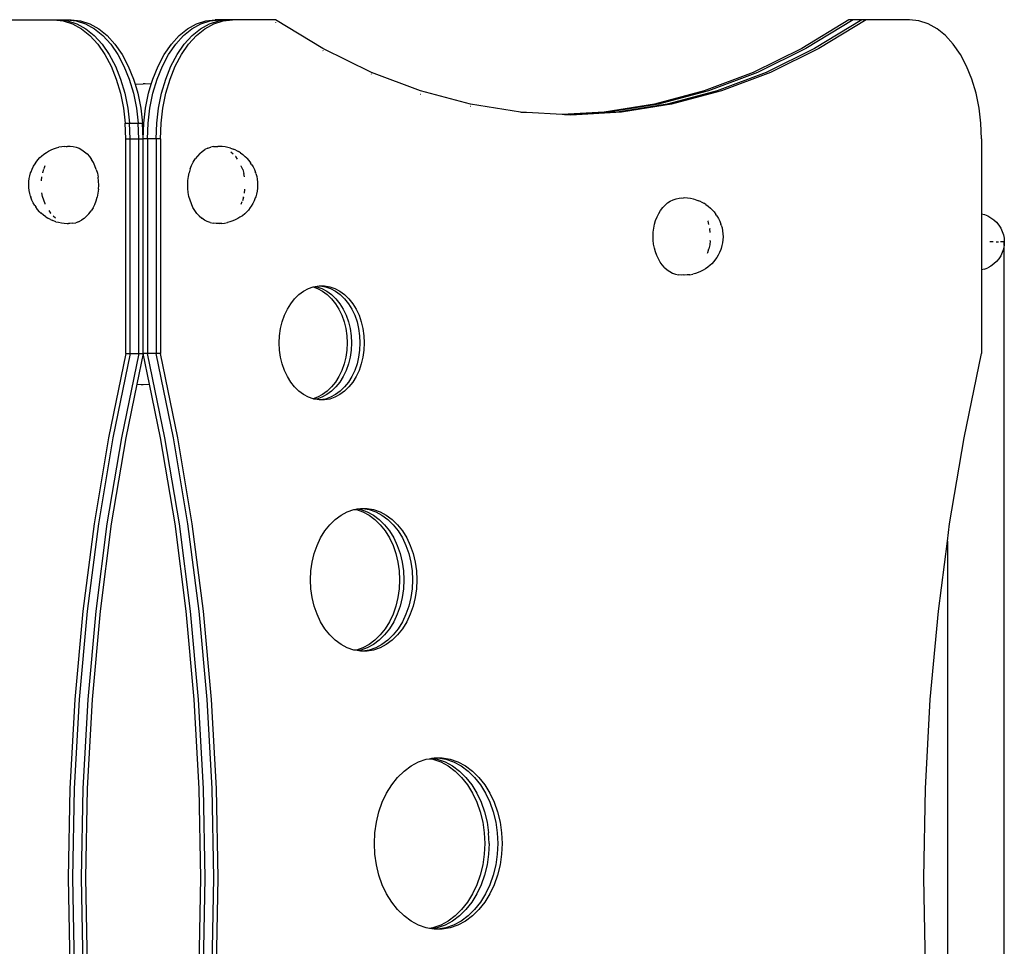
# Model space of a CAD drawing. Units: millimetres. Extents: x -5312 to 2774, y -448 to 4847.
# Drawn here: x 839 to 1297, y 2082 to 2513 of the extents above; entities that cross this region are included whole.
import ezdxf

# ---------------------------------------------------------------- set-up
doc = ezdxf.new("R2010")
doc.units = ezdxf.units.MM

msp = doc.modelspace()

# ---------------------------------------------------------------- linework, layer by layer
for p, q in [((834.91, 2513.49), (855.02, 2513.49)), ((855.02, 2513.49), (857.03, 2513.49)), ((855.02, 2513.49), (859.39, 2513.02)), ((857.03, 2513.49), (861.4, 2513.02)), ((857.03, 2513.49), (861.04, 2513.49)), ((859.39, 2513.02), (863.69, 2511.6)), ((861.04, 2513.49), (865.42, 2513.02)), ((861.04, 2513.49), (863.05, 2513.49)), ((861.4, 2513.02), (865.7, 2511.6)), ((863.05, 2513.49), (867.42, 2513.02)), ((863.69, 2511.6), (867.84, 2509.27)), ((865.42, 2513.02), (869.72, 2511.6)), ((865.7, 2511.6), (869.85, 2509.27)), ((867.42, 2513.02), (871.72, 2511.6)), ((869.72, 2511.6), (873.87, 2509.27)), ((871.72, 2511.6), (875.87, 2509.27)), ((917.26, 2509.27), (921.41, 2511.6)), ((919.26, 2509.27), (923.42, 2511.6)), ((921.41, 2511.6), (925.71, 2513.02)), ((923.28, 2509.27), (927.43, 2511.6)), ((923.42, 2511.6), (927.72, 2513.02)), ((925.29, 2509.27), (929.44, 2511.6)), ((925.71, 2513.02), (930.08, 2513.49)), ((927.43, 2511.6), (931.73, 2513.02)), ((927.72, 2513.02), (932.09, 2513.49)), ((929.44, 2511.6), (933.74, 2513.02)), ((932.09, 2513.49), (930.08, 2513.49)), ((931.73, 2513.02), (936.11, 2513.49)), ((936.11, 2513.49), (932.09, 2513.49)), ((933.74, 2513.02), (938.11, 2513.49)), ((938.11, 2513.49), (936.11, 2513.49)), ((958.22, 2513.49), (938.11, 2513.49)), ((980.25, 2500.04), (958.22, 2513.49)), ((958.27, 2512.23), (958.24, 2512.26)), ((1225.04, 2513.49), (1203.02, 2500.04)), ((1227.05, 2513.49), (1205.02, 2500.04)), ((1231.06, 2513.49), (1209.04, 2500.04)), ((1233.07, 2513.49), (1211.04, 2500.04)), ((1227.05, 2513.49), (1225.04, 2513.49)), ((1231.06, 2513.49), (1227.05, 2513.49)), ((1233.07, 2513.49), (1231.06, 2513.49)), ((1253.18, 2513.49), (1233.07, 2513.49)), ((1257.56, 2513.02), (1253.18, 2513.49)), ((1261.86, 2511.6), (1257.56, 2513.02)), ((1266.01, 2509.27), (1261.86, 2511.6)), ((867.84, 2509.27), (871.78, 2506.05)), ((869.85, 2509.27), (873.78, 2506.05)), ((873.87, 2509.27), (877.8, 2506.05)), ((875.87, 2509.27), (879.81, 2506.05)), ((913.32, 2506.05), (917.26, 2509.27)), ((915.33, 2506.05), (919.26, 2509.27)), ((919.35, 2506.05), (923.28, 2509.27)), ((921.35, 2506.05), (925.29, 2509.27)), ((1269.94, 2506.05), (1266.01, 2509.27)), ((871.78, 2506.05), (875.42, 2502.02)), ((873.78, 2506.05), (877.43, 2502.02)), ((875.42, 2502.02), (878.72, 2497.23)), ((877.43, 2502.02), (880.73, 2497.23)), ((877.8, 2506.05), (881.44, 2502.02)), ((879.81, 2506.05), (883.45, 2502.02)), ((881.44, 2502.02), (884.74, 2497.23)), ((883.45, 2502.02), (886.75, 2497.23)), ((906.38, 2497.23), (909.68, 2502.02)), ((908.39, 2497.23), (911.69, 2502.02)), ((909.68, 2502.02), (913.32, 2506.05)), ((911.69, 2502.02), (915.33, 2506.05)), ((912.41, 2497.23), (915.7, 2502.02)), ((914.41, 2497.23), (917.71, 2502.02)), ((915.7, 2502.02), (919.35, 2506.05)), ((917.71, 2502.02), (921.35, 2506.05)), ((1273.59, 2502.02), (1269.94, 2506.05)), ((1276.88, 2497.23), (1273.59, 2502.02)), ((980.28, 2499.04), (980.23, 2499.06)), ((1002.75, 2488.96), (980.25, 2500.04)), ((980.32, 2499.02), (980.28, 2499.04)), ((1203.02, 2500.04), (1180.51, 2488.96)), ((1205.02, 2500.04), (1182.52, 2488.96)), ((1209.04, 2500.04), (1186.53, 2488.96)), ((1211.04, 2500.04), (1188.54, 2488.96)), ((878.72, 2497.23), (881.61, 2491.78)), ((880.73, 2497.23), (883.62, 2491.78)), ((884.74, 2497.23), (887.63, 2491.78)), ((886.75, 2497.23), (889.64, 2491.78)), ((903.49, 2491.78), (906.38, 2497.23)), ((905.5, 2491.78), (908.39, 2497.23)), ((909.51, 2491.78), (912.41, 2497.23)), ((911.52, 2491.78), (914.41, 2497.23)), ((1279.77, 2491.78), (1276.88, 2497.23)), ((881.61, 2491.78), (884.05, 2485.74)), ((883.62, 2491.78), (886.05, 2485.74)), ((887.63, 2491.78), (890.07, 2485.74)), ((889.64, 2491.78), (892.08, 2485.74)), ((901.06, 2485.74), (903.49, 2491.78)), ((903.06, 2485.74), (905.5, 2491.78)), ((907.08, 2485.74), (909.51, 2491.78)), ((909.09, 2485.74), (911.52, 2491.78)), ((1002.77, 2488.19), (1002.73, 2488.21)), ((1025.64, 2480.29), (1002.75, 2488.96)), ((1180.51, 2488.96), (1157.63, 2480.29)), ((1182.52, 2488.96), (1159.63, 2480.29)), ((1186.53, 2488.96), (1163.65, 2480.29)), ((1188.54, 2488.96), (1165.66, 2480.29)), ((1282.21, 2485.74), (1279.77, 2491.78)), ((884.05, 2485.74), (885.98, 2479.23)), ((886.05, 2485.74), (887.99, 2479.23)), ((890.07, 2485.74), (892.01, 2479.23)), ((892.08, 2485.74), (892.78, 2483.39)), ((892.78, 2483.39), (896.55, 2483.58)), ((897.03, 2483.56), (896.55, 2483.58)), ((897.5, 2483.58), (897.03, 2483.56)), ((900.35, 2483.39), (897.5, 2483.58)), ((900.35, 2483.39), (901.06, 2485.74)), ((901.12, 2479.23), (903.06, 2485.74)), ((905.14, 2479.23), (907.08, 2485.74)), ((907.15, 2479.23), (909.09, 2485.74)), ((1284.15, 2479.23), (1282.21, 2485.74)), ((885.98, 2479.23), (887.39, 2472.35)), ((887.99, 2479.23), (889.4, 2472.35)), ((892.01, 2479.23), (893.42, 2472.35)), ((892.78, 2483.39), (894.01, 2479.23)), ((894.01, 2479.23), (895.42, 2472.35)), ((897.71, 2472.35), (899.12, 2479.23)), ((899.12, 2479.23), (900.35, 2483.39)), ((899.72, 2472.35), (901.12, 2479.23)), ((903.73, 2472.35), (905.14, 2479.23)), ((905.74, 2472.35), (907.15, 2479.23)), ((1048.82, 2474.08), (1025.64, 2480.29)), ((1157.63, 2480.29), (1134.45, 2474.08)), ((1159.63, 2480.29), (1136.46, 2474.08)), ((1163.65, 2480.29), (1140.47, 2474.08)), ((1165.66, 2480.29), (1142.48, 2474.08)), ((1285.56, 2472.35), (1284.15, 2479.23)), ((1025.73, 2478.65), (1025.63, 2478.68)), ((887.39, 2472.35), (888.25, 2465.23)), ((889.4, 2472.35), (890.26, 2465.23)), ((893.42, 2472.35), (894.27, 2465.23)), ((895.42, 2472.35), (896.28, 2465.23)), ((896.85, 2465.23), (897.71, 2472.35)), ((898.86, 2465.23), (899.72, 2472.35)), ((902.87, 2465.23), (903.73, 2472.35)), ((904.88, 2465.23), (905.74, 2472.35)), ((1048.86, 2473.11), (1048.81, 2473.12)), ((1072.18, 2470.34), (1048.82, 2474.08)), ((1072.58, 2470.32), (1072.18, 2470.34)), ((1074.92, 2470.19), (1072.58, 2470.32)), ((1091.63, 2469.3), (1074.92, 2470.19)), ((1111.08, 2470.34), (1091.63, 2469.3)), ((1113.09, 2470.34), (1092.64, 2469.25)), ((1117.11, 2470.34), (1094.64, 2469.14)), ((1119.11, 2470.34), (1095.65, 2469.09)), ((1134.45, 2474.08), (1111.08, 2470.34)), ((1136.46, 2474.08), (1113.09, 2470.34)), ((1140.47, 2474.08), (1117.11, 2470.34)), ((1142.48, 2474.08), (1119.11, 2470.34)), ((1286.41, 2465.23), (1285.56, 2472.35)), ((888.54, 2457.99), (888.25, 2465.23)), ((888.25, 2465.23), (890.26, 2465.23)), ((890.54, 2457.99), (890.26, 2465.23)), ((890.26, 2465.23), (894.27, 2465.23)), ((894.56, 2457.99), (894.27, 2465.23)), ((894.27, 2465.23), (896.28, 2465.23)), ((896.57, 2457.99), (896.28, 2465.23)), ((896.57, 2457.99), (896.85, 2465.23)), ((898.57, 2457.99), (898.86, 2465.23)), ((902.59, 2457.99), (902.87, 2465.23)), ((904.6, 2457.99), (904.88, 2465.23)), ((1092.64, 2469.25), (1091.63, 2469.3)), ((1094.64, 2469.14), (1092.64, 2469.25)), ((1095.65, 2469.09), (1094.64, 2469.14)), ((1286.7, 2457.99), (1286.41, 2465.23)), ((888.54, 2358.09), (888.54, 2457.99)), ((888.54, 2457.99), (890.54, 2457.99)), ((890.54, 2358.09), (890.54, 2457.99)), ((890.54, 2457.99), (894.56, 2457.99)), ((894.56, 2358.09), (894.56, 2457.99)), ((894.56, 2457.99), (896.57, 2457.99)), ((898.57, 2457.99), (896.57, 2457.99)), ((896.57, 2358.09), (896.57, 2457.99)), ((898.57, 2457.99), (898.57, 2358.09)), ((902.59, 2457.99), (898.57, 2457.99)), ((902.59, 2457.99), (902.59, 2358.09)), ((904.6, 2457.99), (902.59, 2457.99)), ((904.6, 2457.99), (904.6, 2358.09)), ((1286.7, 2457.99), (1286.7, 2423.06)), ((850.37, 2450.84), (851.51, 2451.61)), ((851.51, 2451.61), (852.49, 2452.23)), ((852.49, 2452.23), (853.73, 2452.85)), ((853.73, 2452.85), (854.84, 2453.32)), ((854.84, 2453.32), (856.16, 2453.77)), ((856.16, 2453.77), (857.36, 2454.06)), ((858.74, 2454.34), (857.36, 2454.06)), ((859.99, 2454.43), (858.74, 2454.34)), ((859.99, 2454.43), (861.38, 2454.51)), ((860.85, 2454.35), (861.25, 2454.43)), ((861.25, 2454.43), (862.64, 2454.51)), ((861.38, 2454.51), (862.64, 2454.51)), ((862.64, 2454.51), (864.04, 2454.4)), ((864.04, 2454.4), (865.42, 2454.08)), ((865.42, 2454.08), (866.76, 2453.58)), ((866.76, 2453.58), (868.06, 2452.89)), ((868.06, 2452.89), (869.3, 2452.02)), ((869.3, 2452.02), (870.46, 2450.98)), ((922.88, 2451.14), (924.06, 2452.14)), ((924.06, 2452.14), (925.31, 2452.98)), ((926.62, 2453.64), (925.31, 2452.98)), ((926.62, 2453.64), (927.98, 2454.1)), ((929.36, 2454.38), (927.98, 2454.1)), ((929.36, 2454.38), (930.75, 2454.46)), ((930.75, 2454.46), (931.26, 2454.42)), ((932.01, 2454.46), (931.26, 2454.42)), ((933.27, 2454.36), (932.01, 2454.46)), ((934.66, 2454.25), (933.27, 2454.36)), ((936.03, 2453.93), (934.66, 2454.25)), ((937.22, 2453.65), (936.03, 2453.93)), ((937.22, 2453.65), (938.54, 2453.15)), ((937.34, 2452.02), (937.41, 2451.97)), ((937.41, 2451.97), (938.49, 2451)), ((939.64, 2452.69), (938.54, 2453.15)), ((939.64, 2452.69), (940.87, 2452.04)), ((941.84, 2451.42), (940.87, 2452.04)), ((846.23, 2446.38), (846.73, 2447.08)), ((846.73, 2447.08), (847.59, 2448.22)), ((847.59, 2448.22), (848.54, 2449.23)), ((848.54, 2449.23), (849.29, 2449.92)), ((849.29, 2449.92), (850.37, 2450.84)), ((870.46, 2450.98), (871.54, 2449.78)), ((871.54, 2449.78), (872.52, 2448.44)), ((873.39, 2446.97), (872.52, 2448.44)), ((874.13, 2445.38), (873.39, 2446.97)), ((919.13, 2445.64), (919.9, 2447.2)), ((919.9, 2447.2), (920.79, 2448.65)), ((921.79, 2449.97), (920.79, 2448.65)), ((922.88, 2451.14), (921.79, 2449.97)), ((939.65, 2449.73), (939.56, 2449.82)), ((940.54, 2448.5), (939.65, 2449.73)), ((941.84, 2451.42), (942.97, 2450.63)), ((942.97, 2450.63), (944.03, 2449.68)), ((944.78, 2448.99), (944.03, 2449.68)), ((944.78, 2448.99), (945.71, 2447.96)), ((945.71, 2447.96), (946.56, 2446.79)), ((844.19, 2442.1), (844.37, 2442.6)), ((844.37, 2442.6), (844.89, 2443.94)), ((844.89, 2443.94), (845.51, 2445.21)), ((845.51, 2445.21), (846.23, 2446.38)), ((849.86, 2442.27), (850.33, 2443.87)), ((850.46, 2444.24), (850.96, 2445.53)), ((874.76, 2443.7), (874.13, 2445.38)), ((874.76, 2443.7), (875.24, 2441.94)), ((918.48, 2443.97), (917.97, 2442.22)), ((918.48, 2443.97), (919.13, 2445.64)), ((942.24, 2445.33), (942.18, 2445.47)), ((942.87, 2443.64), (942.24, 2445.33)), ((942.87, 2443.64), (943.35, 2441.88)), ((947.04, 2446.12), (946.56, 2446.79)), ((947.04, 2446.12), (947.74, 2444.93)), ((947.74, 2444.93), (948.35, 2443.64)), ((948.35, 2443.64), (948.85, 2442.28)), ((843.29, 2436.69), (843.36, 2438.08)), ((843.36, 2438.08), (843.53, 2439.46)), ((843.53, 2439.46), (843.81, 2440.81)), ((843.81, 2440.81), (844.19, 2442.1)), ((849.24, 2438.43), (849.25, 2438.61)), ((849.25, 2438.61), (849.46, 2440.29)), ((849.82, 2442.1), (849.86, 2442.27)), ((875.24, 2441.94), (875.59, 2440.12)), ((875.8, 2438.26), (875.59, 2440.12)), ((875.86, 2436.38), (875.8, 2438.26)), ((917.28, 2436.68), (917.36, 2438.56)), ((917.36, 2438.56), (917.59, 2440.41)), ((917.59, 2440.41), (917.97, 2442.22)), ((943.67, 2440.24), (943.35, 2441.88)), ((949.02, 2441.81), (948.85, 2442.28)), ((949.02, 2441.81), (949.39, 2440.5)), ((949.39, 2440.5), (949.64, 2439.15)), ((949.64, 2439.15), (949.8, 2437.77)), ((949.8, 2437.77), (949.84, 2436.37)), ((843.34, 2435.29), (843.29, 2436.69)), ((843.49, 2433.91), (843.34, 2435.29)), ((843.75, 2432.56), (843.49, 2433.91)), ((875.77, 2434.5), (875.54, 2432.65)), ((875.77, 2434.5), (875.86, 2436.38)), ((917.33, 2434.8), (917.28, 2436.68)), ((917.54, 2432.94), (917.33, 2434.8)), ((943.67, 2432.77), (943.88, 2434.45)), ((943.88, 2434.45), (943.89, 2434.63)), ((949.6, 2433.6), (949.32, 2432.25)), ((949.78, 2434.98), (949.6, 2433.6)), ((949.84, 2436.37), (949.78, 2434.98)), ((844.11, 2431.25), (843.75, 2432.56)), ((844.11, 2431.25), (844.28, 2430.78)), ((844.78, 2429.42), (844.28, 2430.78)), ((845.39, 2428.13), (844.78, 2429.42)), ((849.78, 2431.18), (849.46, 2432.82)), ((850.27, 2429.41), (849.78, 2431.18)), ((850.89, 2427.73), (850.27, 2429.41)), ((874, 2427.42), (874.65, 2429.09)), ((874.65, 2429.09), (875.16, 2430.84)), ((875.54, 2432.65), (875.16, 2430.84)), ((917.89, 2431.12), (917.54, 2432.94)), ((918.38, 2429.36), (917.89, 2431.12)), ((919, 2427.68), (918.38, 2429.36)), ((942.17, 2427.53), (942.67, 2428.82)), ((943.27, 2430.78), (942.8, 2429.19)), ((943.27, 2430.78), (943.31, 2430.96)), ((948.24, 2429.11), (947.62, 2427.85)), ((948.76, 2430.46), (948.24, 2429.11)), ((948.94, 2430.95), (948.76, 2430.46)), ((949.32, 2432.25), (948.94, 2430.95)), ((1140.63, 2428.14), (1141.88, 2428.98)), ((1141.88, 2428.98), (1143.19, 2429.64)), ((1143.19, 2429.64), (1144.54, 2430.1)), ((1144.54, 2430.1), (1145.93, 2430.38)), ((1145.93, 2430.38), (1147.32, 2430.46)), ((1147.32, 2430.46), (1147.83, 2430.42)), ((1148.58, 2430.46), (1147.83, 2430.42)), ((1149.84, 2430.36), (1148.58, 2430.46)), ((1151.23, 2430.25), (1149.84, 2430.36)), ((1152.6, 2429.93), (1151.23, 2430.25)), ((1153.79, 2429.65), (1152.6, 2429.93)), ((1153.79, 2429.65), (1155.11, 2429.15)), ((1156.21, 2428.69), (1155.11, 2429.15)), ((1156.21, 2428.69), (1157.44, 2428.04)), ((846.09, 2426.94), (845.39, 2428.13)), ((846.09, 2426.94), (846.58, 2426.26)), ((847.42, 2425.1), (846.58, 2426.26)), ((848.36, 2424.07), (847.42, 2425.1)), ((848.36, 2424.07), (849.1, 2423.38)), ((850.96, 2427.59), (850.89, 2427.73)), ((852.59, 2424.56), (853.48, 2423.33)), ((871.34, 2423.09), (872.34, 2424.41)), ((873.23, 2425.86), (872.34, 2424.41)), ((873.23, 2425.86), (874, 2427.42)), ((919.75, 2426.09), (919, 2427.68)), ((920.61, 2424.62), (919.75, 2426.09)), ((921.59, 2423.28), (920.61, 2424.62)), ((945.54, 2424.84), (944.59, 2423.83)), ((946.4, 2425.98), (945.54, 2424.84)), ((946.9, 2426.67), (946.4, 2425.98)), ((947.62, 2427.85), (946.9, 2426.67)), ((1136.47, 2423.2), (1137.36, 2424.65)), ((1137.36, 2424.65), (1138.36, 2425.97)), ((1138.36, 2425.97), (1139.45, 2427.14)), ((1139.45, 2427.14), (1140.63, 2428.14)), ((1158.41, 2427.42), (1157.44, 2428.04)), ((1158.41, 2427.42), (1159.54, 2426.63)), ((1159.54, 2426.63), (1160.6, 2425.68)), ((1161.35, 2424.99), (1160.6, 2425.68)), ((1161.35, 2424.99), (1162.28, 2423.96)), ((850.16, 2422.43), (849.1, 2423.38)), ((851.29, 2421.64), (850.16, 2422.43)), ((851.29, 2421.64), (852.26, 2421.02)), ((853.49, 2420.37), (852.26, 2421.02)), ((853.57, 2423.24), (853.48, 2423.33)), ((853.49, 2420.37), (854.59, 2419.9)), ((855.91, 2419.41), (854.59, 2419.9)), ((855.72, 2421.09), (854.64, 2422.06)), ((855.72, 2421.09), (855.8, 2421.04)), ((855.91, 2419.41), (857.11, 2419.12)), ((866.51, 2419.42), (865.16, 2418.95)), ((866.51, 2419.42), (867.82, 2420.08)), ((869.07, 2420.92), (867.82, 2420.08)), ((869.07, 2420.92), (870.25, 2421.92)), ((870.25, 2421.92), (871.34, 2423.09)), ((922.67, 2422.08), (921.59, 2423.28)), ((922.67, 2422.08), (923.83, 2421.04)), ((925.07, 2420.17), (923.83, 2421.04)), ((926.37, 2419.48), (925.07, 2420.17)), ((927.72, 2418.97), (926.37, 2419.48)), ((938.29, 2419.74), (936.97, 2419.29)), ((939.4, 2420.21), (938.29, 2419.74)), ((940.64, 2420.83), (939.4, 2420.21)), ((941.62, 2421.45), (940.64, 2420.83)), ((942.76, 2422.21), (941.62, 2421.45)), ((943.84, 2423.14), (942.76, 2422.21)), ((944.59, 2423.83), (943.84, 2423.14)), ((1134.54, 2418.22), (1135.05, 2419.97)), ((1135.05, 2419.97), (1135.7, 2421.64)), ((1135.7, 2421.64), (1136.47, 2423.2)), ((1159.43, 2419.64), (1159.38, 2419.8)), ((1159.88, 2418.05), (1159.43, 2419.64)), ((1162.28, 2423.96), (1163.12, 2422.79)), ((1163.61, 2422.12), (1163.12, 2422.79)), ((1163.61, 2422.12), (1164.31, 2420.93)), ((1164.31, 2420.93), (1164.92, 2419.64)), ((1164.92, 2419.64), (1165.42, 2418.28)), ((1286.7, 2423.06), (1288.1, 2422.7)), ((1286.7, 2423.06), (1286.7, 2410.01)), ((1288.1, 2422.7), (1289.65, 2422.09)), ((1289.65, 2422.09), (1291.12, 2421.28)), ((1291.12, 2421.28), (1292.48, 2420.29)), ((1292.48, 2420.29), (1293.7, 2419.15)), ((857.11, 2419.12), (858.48, 2418.81)), ((858.48, 2418.81), (859.86, 2418.7)), ((859.86, 2418.7), (861.12, 2418.6)), ((861.12, 2418.6), (861.87, 2418.64)), ((862.38, 2418.6), (861.87, 2418.64)), ((863.77, 2418.68), (862.38, 2418.6)), ((863.77, 2418.68), (865.16, 2418.95)), ((927.72, 2418.97), (929.09, 2418.66)), ((930.49, 2418.55), (929.09, 2418.66)), ((931.88, 2418.62), (930.49, 2418.55)), ((931.75, 2418.55), (930.49, 2418.55)), ((933.15, 2418.62), (931.75, 2418.55)), ((931.88, 2418.62), (932.28, 2418.7)), ((933.15, 2418.62), (934.39, 2418.72)), ((934.39, 2418.72), (935.77, 2419)), ((936.97, 2419.29), (935.77, 2419)), ((1133.93, 2414.56), (1134.16, 2416.41)), ((1134.16, 2416.41), (1134.54, 2418.22)), ((1160.19, 2416.47), (1160.27, 2416.06)), ((1160.46, 2414.38), (1160.27, 2416.06)), ((1165.59, 2417.81), (1165.42, 2418.28)), ((1165.59, 2417.81), (1165.95, 2416.5)), ((1165.95, 2416.5), (1166.21, 2415.15)), ((1166.21, 2415.15), (1166.37, 2413.77)), ((1293.7, 2419.15), (1294.77, 2417.85)), ((1294.77, 2417.85), (1295.67, 2416.44)), ((1295.67, 2416.44), (1296.38, 2414.92)), ((1296.38, 2414.92), (1296.9, 2413.33)), ((1133.84, 2412.68), (1133.93, 2414.56)), ((1133.9, 2410.8), (1133.84, 2412.68)), ((1134.11, 2408.94), (1133.9, 2410.8)), ((1160.45, 2410.45), (1160.22, 2408.6)), ((1160.45, 2410.45), (1160.46, 2410.63)), ((1166.34, 2410.98), (1166.17, 2409.6)), ((1166.41, 2412.37), (1166.34, 2410.98)), ((1166.37, 2413.77), (1166.41, 2412.37)), ((1296.9, 2413.33), (1297.21, 2411.68)), ((1297.21, 2411.68), (1297.32, 2410.01)), ((1134.46, 2407.12), (1134.11, 2408.94)), ((1134.94, 2405.36), (1134.46, 2407.12)), ((1159.33, 2405.04), (1159.84, 2406.78)), ((1160.22, 2408.6), (1159.84, 2406.78)), ((1165.33, 2406.46), (1164.81, 2405.11)), ((1165.51, 2406.95), (1165.33, 2406.46)), ((1165.89, 2408.25), (1165.51, 2406.95)), ((1166.17, 2409.6), (1165.89, 2408.25)), ((1286.98, 2410.01), (1286.7, 2410.01)), ((1286.7, 2410.01), (1286.7, 2396.95)), ((1292.14, 2410.01), (1290.6, 2410.01)), ((1293.49, 2410.01), (1294.64, 2410.01)), ((1297.1, 2410.01), (1295.59, 2410.01)), ((1296.9, 2406.69), (1296.38, 2405.09)), ((1297.1, 2407.74), (1296.9, 2406.69)), ((1297.1, 2410.01), (1297.1, 2408.37)), ((1297.21, 2408.33), (1297.1, 2407.74)), ((1297.1, 2407.74), (1297.1, 1826.27)), ((1297.32, 2410.01), (1297.21, 2408.33)), ((1135.57, 2403.68), (1134.94, 2405.36)), ((1136.32, 2402.09), (1135.57, 2403.68)), ((1137.18, 2400.62), (1136.32, 2402.09)), ((1159.24, 2404.82), (1159.33, 2405.04)), ((1162.97, 2401.98), (1162.11, 2400.84)), ((1163.47, 2402.67), (1162.97, 2401.98)), ((1164.19, 2403.85), (1163.47, 2402.67)), ((1164.81, 2405.11), (1164.19, 2403.85)), ((1294.77, 2402.16), (1293.7, 2400.87)), ((1295.67, 2403.58), (1294.77, 2402.16)), ((1296.38, 2405.09), (1295.67, 2403.58)), ((1138.16, 2399.28), (1137.18, 2400.62)), ((1139.24, 2398.08), (1138.16, 2399.28)), ((1139.24, 2398.08), (1140.4, 2397.04)), ((1140.4, 2397.04), (1141.64, 2396.17)), ((1157.21, 2396.83), (1155.97, 2396.21)), ((1158.19, 2397.45), (1157.21, 2396.83)), ((1159.33, 2398.21), (1158.19, 2397.45)), ((1160.41, 2399.14), (1159.33, 2398.21)), ((1161.16, 2399.83), (1160.41, 2399.14)), ((1162.11, 2400.84), (1161.16, 2399.83)), ((1288.1, 2397.31), (1286.7, 2396.95)), ((1286.7, 2396.95), (1286.7, 2358.09)), ((1288.1, 2397.31), (1289.65, 2397.93)), ((1291.12, 2398.74), (1289.65, 2397.93)), ((1292.48, 2399.72), (1291.12, 2398.74)), ((1293.7, 2400.87), (1292.48, 2399.72)), ((1141.64, 2396.17), (1142.94, 2395.48)), ((1142.94, 2395.48), (1144.29, 2394.97)), ((1144.29, 2394.97), (1145.66, 2394.66)), ((1147.06, 2394.55), (1145.66, 2394.66)), ((1147.81, 2394.59), (1147.06, 2394.55)), ((1148.32, 2394.55), (1147.81, 2394.59)), ((1149.71, 2394.62), (1148.32, 2394.55)), ((1150.96, 2394.72), (1149.71, 2394.62)), ((1150.96, 2394.72), (1152.34, 2395)), ((1153.54, 2395.29), (1152.34, 2395)), ((1154.86, 2395.74), (1153.54, 2395.29)), ((1155.97, 2396.21), (1154.86, 2395.74)), ((971.25, 2387.08), (973.56, 2388.31)), ((973.56, 2388.31), (975.66, 2389.04)), ((975.66, 2389.04), (975.97, 2389.15)), ((975.66, 2389.04), (977.76, 2388.31)), ((975.97, 2389.15), (976.67, 2389.26)), ((976.67, 2389.26), (978.43, 2389.56)), ((976.67, 2389.26), (977.36, 2389.15)), ((977.36, 2389.15), (979.77, 2388.31)), ((977.76, 2388.31), (980.08, 2387.08)), ((978.43, 2389.56), (978.91, 2389.56)), ((978.91, 2389.56), (981.38, 2389.15)), ((978.91, 2389.56), (980.92, 2389.56)), ((979.77, 2388.31), (982.08, 2387.08)), ((980.92, 2389.56), (983.39, 2389.15)), ((981.38, 2389.15), (983.79, 2388.31)), ((983.39, 2389.15), (985.79, 2388.31)), ((983.79, 2388.31), (986.1, 2387.08)), ((985.79, 2388.31), (988.11, 2387.08)), ((965.24, 2381.21), (967.06, 2383.5)), ((967.06, 2383.5), (969.07, 2385.47)), ((969.07, 2385.47), (971.25, 2387.08)), ((980.08, 2387.08), (982.26, 2385.47)), ((982.08, 2387.08), (984.26, 2385.47)), ((982.26, 2385.47), (984.27, 2383.5)), ((984.26, 2385.47), (986.27, 2383.5)), ((984.27, 2383.5), (986.08, 2381.21)), ((986.1, 2387.08), (988.28, 2385.47)), ((986.27, 2383.5), (988.09, 2381.21)), ((988.11, 2387.08), (990.28, 2385.47)), ((988.28, 2385.47), (990.29, 2383.5)), ((990.28, 2385.47), (992.3, 2383.5)), ((990.29, 2383.5), (992.1, 2381.21)), ((992.3, 2383.5), (994.11, 2381.21)), ((962.33, 2375.81), (963.66, 2378.64)), ((963.66, 2378.64), (965.24, 2381.21)), ((986.08, 2381.21), (987.66, 2378.64)), ((987.66, 2378.64), (989, 2375.81)), ((988.09, 2381.21), (989.67, 2378.64)), ((989.67, 2378.64), (991, 2375.81)), ((992.1, 2381.21), (993.69, 2378.64)), ((993.69, 2378.64), (995.02, 2375.81)), ((994.11, 2381.21), (995.69, 2378.64)), ((995.69, 2378.64), (997.03, 2375.81)), ((961.27, 2372.78), (962.33, 2375.81)), ((989, 2375.81), (990.05, 2372.78)), ((991, 2375.81), (992.06, 2372.78)), ((995.02, 2375.81), (996.08, 2372.78)), ((997.03, 2375.81), (998.08, 2372.78)), ((960.04, 2366.32), (960.5, 2369.6)), ((960.5, 2369.6), (961.27, 2372.78)), ((990.05, 2372.78), (990.82, 2369.6)), ((990.82, 2369.6), (991.29, 2366.32)), ((992.06, 2372.78), (992.83, 2369.6)), ((992.83, 2369.6), (993.3, 2366.32)), ((996.08, 2372.78), (996.84, 2369.6)), ((996.84, 2369.6), (997.31, 2366.32)), ((998.08, 2372.78), (998.85, 2369.6)), ((998.85, 2369.6), (999.32, 2366.32)), ((959.88, 2362.98), (960.04, 2366.32)), ((991.29, 2366.32), (991.44, 2362.98)), ((993.3, 2366.32), (993.45, 2362.98)), ((997.31, 2366.32), (997.47, 2362.98)), ((999.32, 2366.32), (999.47, 2362.98)), ((960.04, 2359.64), (959.88, 2362.98)), ((991.44, 2362.98), (991.29, 2359.64)), ((993.45, 2362.98), (993.3, 2359.64)), ((997.47, 2362.98), (997.31, 2359.64)), ((999.47, 2362.98), (999.32, 2359.64)), ((888.54, 2358.09), (880.4, 2318.75)), ((890.54, 2358.09), (882.41, 2318.75)), ((894.56, 2358.09), (886.43, 2318.75)), ((888.54, 2358.09), (890.54, 2358.09)), ((890.54, 2358.09), (894.56, 2358.09)), ((896.57, 2358.09), (893.6, 2343.74)), ((894.56, 2358.09), (896.57, 2358.09)), ((898.57, 2358.09), (896.57, 2358.09)), ((899.53, 2343.74), (896.57, 2358.09)), ((906.7, 2318.75), (898.57, 2358.09)), ((902.59, 2358.09), (898.57, 2358.09)), ((910.72, 2318.75), (902.59, 2358.09)), ((904.6, 2358.09), (902.59, 2358.09)), ((912.73, 2318.75), (904.6, 2358.09)), ((960.5, 2356.35), (960.04, 2359.64)), ((961.27, 2353.17), (960.5, 2356.35)), ((990.82, 2356.35), (990.05, 2353.17)), ((991.29, 2359.64), (990.82, 2356.35)), ((992.83, 2356.35), (992.06, 2353.17)), ((993.3, 2359.64), (992.83, 2356.35)), ((996.84, 2356.35), (996.08, 2353.17)), ((997.31, 2359.64), (996.84, 2356.35)), ((998.85, 2356.35), (998.08, 2353.17)), ((999.32, 2359.64), (998.85, 2356.35)), ((1278.57, 2318.75), (1286.7, 2358.09)), ((962.33, 2350.14), (961.27, 2353.17)), ((990.05, 2353.17), (989, 2350.14)), ((992.06, 2353.17), (991, 2350.14)), ((996.08, 2353.17), (995.02, 2350.14)), ((998.08, 2353.17), (997.03, 2350.14)), ((963.66, 2347.32), (962.33, 2350.14)), ((965.24, 2344.74), (963.66, 2347.32)), ((987.66, 2347.32), (986.08, 2344.74)), ((989, 2350.14), (987.66, 2347.32)), ((989.67, 2347.32), (988.09, 2344.74)), ((991, 2350.14), (989.67, 2347.32)), ((993.69, 2347.32), (992.1, 2344.74)), ((995.02, 2350.14), (993.69, 2347.32)), ((995.69, 2347.32), (994.11, 2344.74)), ((997.03, 2350.14), (995.69, 2347.32)), ((893.6, 2343.74), (888.43, 2318.75)), ((893.6, 2343.74), (895.6, 2343.59)), ((895.6, 2343.59), (896.07, 2343.61)), ((896.07, 2343.61), (896.55, 2343.58)), ((896.55, 2343.58), (899.53, 2343.74)), ((904.7, 2318.75), (899.53, 2343.74)), ((967.06, 2342.45), (965.24, 2344.74)), ((969.07, 2340.48), (967.06, 2342.45)), ((984.27, 2342.45), (982.26, 2340.48)), ((986.27, 2342.45), (984.26, 2340.48)), ((986.08, 2344.74), (984.27, 2342.45)), ((988.09, 2344.74), (986.27, 2342.45)), ((990.29, 2342.45), (988.28, 2340.48)), ((992.3, 2342.45), (990.28, 2340.48)), ((992.1, 2344.74), (990.29, 2342.45)), ((994.11, 2344.74), (992.3, 2342.45)), ((971.25, 2338.87), (969.07, 2340.48)), ((973.56, 2337.64), (971.25, 2338.87)), ((975.66, 2336.91), (973.56, 2337.64)), ((977.76, 2337.64), (975.66, 2336.91)), ((979.77, 2337.64), (977.36, 2336.81)), ((980.08, 2338.87), (977.76, 2337.64)), ((982.08, 2338.87), (979.77, 2337.64)), ((982.26, 2340.48), (980.08, 2338.87)), ((983.79, 2337.64), (981.38, 2336.81)), ((984.26, 2340.48), (982.08, 2338.87)), ((985.79, 2337.64), (983.39, 2336.81)), ((986.1, 2338.87), (983.79, 2337.64)), ((988.11, 2338.87), (985.79, 2337.64)), ((988.28, 2340.48), (986.1, 2338.87)), ((990.28, 2340.48), (988.11, 2338.87)), ((975.97, 2336.81), (975.66, 2336.91)), ((976.67, 2336.69), (975.97, 2336.81)), ((977.36, 2336.81), (976.67, 2336.69)), ((978.43, 2336.39), (976.67, 2336.69)), ((978.91, 2336.39), (978.43, 2336.39)), ((981.38, 2336.81), (978.91, 2336.39)), ((980.92, 2336.39), (978.91, 2336.39)), ((983.39, 2336.81), (980.92, 2336.39)), ((880.4, 2318.75), (873.71, 2278.66)), ((882.41, 2318.75), (875.72, 2278.66)), ((886.43, 2318.75), (879.73, 2278.66)), ((888.43, 2318.75), (881.74, 2278.66)), ((911.39, 2278.66), (904.7, 2318.75)), ((913.4, 2278.66), (906.7, 2318.75)), ((917.41, 2278.66), (910.72, 2318.75)), ((919.42, 2278.66), (912.73, 2318.75)), ((1271.88, 2278.66), (1278.57, 2318.75)), ((985.92, 2280.75), (988.64, 2282.76)), ((988.64, 2282.76), (991.53, 2284.3)), ((991.53, 2284.3), (994.54, 2285.34)), ((994.54, 2285.34), (995.17, 2285.45)), ((995.17, 2285.45), (996.17, 2285.62)), ((995.17, 2285.45), (995.79, 2285.34)), ((995.79, 2285.34), (998.8, 2284.3)), ((996.17, 2285.62), (997.63, 2285.87)), ((996.17, 2285.62), (997.8, 2285.34)), ((997.63, 2285.87), (998.73, 2285.87)), ((997.8, 2285.34), (1000.81, 2284.3)), ((998.73, 2285.87), (1001.81, 2285.34)), ((998.73, 2285.87), (1000.73, 2285.87)), ((998.8, 2284.3), (1001.69, 2282.76)), ((1000.73, 2285.87), (1003.82, 2285.34)), ((1000.81, 2284.3), (1003.69, 2282.76)), ((1001.69, 2282.76), (1004.41, 2280.75)), ((1001.81, 2285.34), (1004.82, 2284.3)), ((1003.69, 2282.76), (1006.42, 2280.75)), ((1003.82, 2285.34), (1006.83, 2284.3)), ((1004.82, 2284.3), (1007.71, 2282.76)), ((1006.83, 2284.3), (1009.72, 2282.76)), ((1007.71, 2282.76), (1010.43, 2280.75)), ((1009.72, 2282.76), (1012.44, 2280.75)), ((873.71, 2278.66), (868.48, 2237.99)), ((875.72, 2278.66), (870.49, 2237.99)), ((879.73, 2278.66), (874.5, 2237.99)), ((881.74, 2278.66), (876.51, 2237.99)), ((916.62, 2237.99), (911.39, 2278.66)), ((918.63, 2237.99), (913.4, 2278.66)), ((922.64, 2237.99), (917.41, 2278.66)), ((924.65, 2237.99), (919.42, 2278.66)), ((981.14, 2275.43), (983.41, 2278.29)), ((983.41, 2278.29), (985.92, 2280.75)), ((1004.41, 2280.75), (1006.92, 2278.29)), ((1006.42, 2280.75), (1008.93, 2278.29)), ((1006.92, 2278.29), (1009.19, 2275.43)), ((1008.93, 2278.29), (1011.2, 2275.43)), ((1010.43, 2280.75), (1012.95, 2278.29)), ((1012.44, 2280.75), (1014.95, 2278.29)), ((1012.95, 2278.29), (1015.21, 2275.43)), ((1014.95, 2278.29), (1017.22, 2275.43)), ((1270.84, 2270.6), (1271.88, 2278.66)), ((979.16, 2272.2), (981.14, 2275.43)), ((1009.19, 2275.43), (1011.17, 2272.2)), ((1011.2, 2275.43), (1013.18, 2272.2)), ((1015.21, 2275.43), (1017.19, 2272.2)), ((1017.22, 2275.43), (1019.2, 2272.2)), ((976.17, 2264.89), (977.49, 2268.67)), ((977.49, 2268.67), (979.16, 2272.2)), ((1011.17, 2272.2), (1012.84, 2268.67)), ((1012.84, 2268.67), (1014.16, 2264.89)), ((1013.18, 2272.2), (1014.84, 2268.67)), ((1014.84, 2268.67), (1016.17, 2264.89)), ((1017.19, 2272.2), (1018.86, 2268.67)), ((1018.86, 2268.67), (1020.18, 2264.89)), ((1019.2, 2272.2), (1020.87, 2268.67)), ((1020.87, 2268.67), (1022.19, 2264.89)), ((1266.64, 2237.99), (1270.84, 2270.6)), ((1270.84, 2270.6), (1270.84, 1957.18)), ((975.21, 2260.91), (976.17, 2264.89)), ((1014.16, 2264.89), (1015.12, 2260.91)), ((1016.17, 2264.89), (1017.13, 2260.91)), ((1020.18, 2264.89), (1021.14, 2260.91)), ((1022.19, 2264.89), (1023.15, 2260.91)), ((974.63, 2256.8), (975.21, 2260.91)), ((1015.12, 2260.91), (1015.7, 2256.8)), ((1017.13, 2260.91), (1017.71, 2256.8)), ((1021.14, 2260.91), (1021.72, 2256.8)), ((1023.15, 2260.91), (1023.73, 2256.8)), ((974.43, 2252.63), (974.63, 2256.8)), ((1015.7, 2256.8), (1015.9, 2252.63)), ((1017.71, 2256.8), (1017.9, 2252.63)), ((1021.72, 2256.8), (1021.92, 2252.63)), ((1023.73, 2256.8), (1023.93, 2252.63)), ((974.63, 2248.46), (974.43, 2252.63)), ((1015.9, 2252.63), (1015.7, 2248.46)), ((1017.9, 2252.63), (1017.71, 2248.46)), ((1021.92, 2252.63), (1021.72, 2248.46)), ((1023.93, 2252.63), (1023.73, 2248.46)), ((975.21, 2244.35), (974.63, 2248.46)), ((1015.7, 2248.46), (1015.12, 2244.35)), ((1017.71, 2248.46), (1017.13, 2244.35)), ((1021.72, 2248.46), (1021.14, 2244.35)), ((1023.73, 2248.46), (1023.15, 2244.35)), ((976.17, 2240.37), (975.21, 2244.35)), ((1015.12, 2244.35), (1014.16, 2240.37)), ((1017.13, 2244.35), (1016.17, 2240.37)), ((1021.14, 2244.35), (1020.18, 2240.37)), ((1023.15, 2244.35), (1022.19, 2240.37)), ((868.48, 2237.99), (864.73, 2196.87)), ((870.49, 2237.99), (866.74, 2196.87)), ((874.5, 2237.99), (870.75, 2196.87)), ((876.51, 2237.99), (872.76, 2196.87)), ((920.37, 2196.87), (916.62, 2237.99)), ((922.38, 2196.87), (918.63, 2237.99)), ((926.39, 2196.87), (922.64, 2237.99)), ((928.4, 2196.87), (924.65, 2237.99)), ((977.49, 2236.59), (976.17, 2240.37)), ((979.16, 2233.06), (977.49, 2236.59)), ((1012.84, 2236.59), (1011.17, 2233.06)), ((1014.16, 2240.37), (1012.84, 2236.59)), ((1014.84, 2236.59), (1013.18, 2233.06)), ((1016.17, 2240.37), (1014.84, 2236.59)), ((1018.86, 2236.59), (1017.19, 2233.06)), ((1020.18, 2240.37), (1018.86, 2236.59)), ((1020.87, 2236.59), (1019.2, 2233.06)), ((1022.19, 2240.37), (1020.87, 2236.59)), ((1262.89, 2196.87), (1266.64, 2237.99)), ((981.14, 2229.84), (979.16, 2233.06)), ((1011.17, 2233.06), (1009.19, 2229.84)), ((1013.18, 2233.06), (1011.2, 2229.84)), ((1017.19, 2233.06), (1015.21, 2229.84)), ((1019.2, 2233.06), (1017.22, 2229.84)), ((983.41, 2226.97), (981.14, 2229.84)), ((985.92, 2224.51), (983.41, 2226.97)), ((1006.92, 2226.97), (1004.41, 2224.51)), ((1008.93, 2226.97), (1006.42, 2224.51)), ((1009.19, 2229.84), (1006.92, 2226.97)), ((1011.2, 2229.84), (1008.93, 2226.97)), ((1012.95, 2226.97), (1010.43, 2224.51)), ((1014.95, 2226.97), (1012.44, 2224.51)), ((1015.21, 2229.84), (1012.95, 2226.97)), ((1017.22, 2229.84), (1014.95, 2226.97)), ((988.64, 2222.5), (985.92, 2224.51)), ((991.53, 2220.96), (988.64, 2222.5)), ((1001.69, 2222.5), (998.8, 2220.96)), ((1003.69, 2222.5), (1000.81, 2220.96)), ((1004.41, 2224.51), (1001.69, 2222.5)), ((1006.42, 2224.51), (1003.69, 2222.5)), ((1007.71, 2222.5), (1004.82, 2220.96)), ((1009.72, 2222.5), (1006.83, 2220.96)), ((1010.43, 2224.51), (1007.71, 2222.5)), ((1012.44, 2224.51), (1009.72, 2222.5)), ((994.54, 2219.92), (991.53, 2220.96)), ((995.17, 2219.81), (994.54, 2219.92)), ((995.79, 2219.92), (995.17, 2219.81)), ((996.17, 2219.64), (995.17, 2219.81)), ((998.8, 2220.96), (995.79, 2219.92)), ((997.8, 2219.92), (996.17, 2219.64)), ((997.63, 2219.4), (996.17, 2219.64)), ((998.73, 2219.4), (997.63, 2219.4)), ((1000.81, 2220.96), (997.8, 2219.92)), ((1001.81, 2219.92), (998.73, 2219.4)), ((1000.73, 2219.4), (998.73, 2219.4)), ((1003.82, 2219.92), (1000.73, 2219.4)), ((1004.82, 2220.96), (1001.81, 2219.92)), ((1006.83, 2220.96), (1003.82, 2219.92)), ((864.73, 2196.87), (862.47, 2155.46)), ((866.74, 2196.87), (864.48, 2155.46)), ((870.75, 2196.87), (868.5, 2155.46)), ((872.76, 2196.87), (870.5, 2155.46)), ((922.63, 2155.46), (920.37, 2196.87)), ((924.63, 2155.46), (922.38, 2196.87)), ((928.65, 2155.46), (926.39, 2196.87)), ((930.66, 2155.46), (928.4, 2196.87)), ((1260.64, 2155.46), (1262.89, 2196.87)), ((1021.24, 2165.97), (1024.71, 2167.82)), ((1024.71, 2167.82), (1028.32, 2169.07)), ((1028.32, 2169.07), (1029.87, 2169.33)), ((1029.87, 2169.33), (1030.87, 2169.5)), ((1029.87, 2169.33), (1031.42, 2169.07)), ((1030.87, 2169.5), (1032.02, 2169.7)), ((1030.87, 2169.5), (1033.42, 2169.07)), ((1031.42, 2169.07), (1035.03, 2167.82)), ((1032.02, 2169.7), (1033.74, 2169.7)), ((1033.42, 2169.07), (1037.04, 2167.82)), ((1033.74, 2169.7), (1037.44, 2169.07)), ((1033.74, 2169.7), (1035.75, 2169.7)), ((1035.03, 2167.82), (1038.5, 2165.97)), ((1035.75, 2169.7), (1039.45, 2169.07)), ((1037.04, 2167.82), (1040.5, 2165.97)), ((1037.44, 2169.07), (1041.05, 2167.82)), ((1039.45, 2169.07), (1043.06, 2167.82)), ((1041.05, 2167.82), (1044.52, 2165.97)), ((1043.06, 2167.82), (1046.53, 2165.97)), ((1014.95, 2160.61), (1017.97, 2163.56)), ((1017.97, 2163.56), (1021.24, 2165.97)), ((1038.5, 2165.97), (1041.76, 2163.56)), ((1040.5, 2165.97), (1043.77, 2163.56)), ((1041.76, 2163.56), (1044.78, 2160.61)), ((1043.77, 2163.56), (1046.79, 2160.61)), ((1044.52, 2165.97), (1047.79, 2163.56)), ((1046.53, 2165.97), (1049.79, 2163.56)), ((1047.79, 2163.56), (1050.8, 2160.61)), ((1049.79, 2163.56), (1052.81, 2160.61)), ((1012.23, 2157.17), (1014.95, 2160.61)), ((1044.78, 2160.61), (1047.5, 2157.17)), ((1046.79, 2160.61), (1049.51, 2157.17)), ((1050.8, 2160.61), (1053.52, 2157.17)), ((1052.81, 2160.61), (1055.53, 2157.17)), ((862.47, 2155.46), (861.72, 2113.89)), ((864.48, 2155.46), (863.73, 2113.89)), ((868.5, 2155.46), (867.74, 2113.89)), ((870.5, 2155.46), (869.75, 2113.89)), ((923.38, 2113.89), (922.63, 2155.46)), ((925.39, 2113.89), (924.63, 2155.46)), ((929.4, 2113.89), (928.65, 2155.46)), ((931.41, 2113.89), (930.66, 2155.46)), ((1009.86, 2153.31), (1012.23, 2157.17)), ((1047.5, 2157.17), (1049.88, 2153.31)), ((1049.51, 2157.17), (1051.88, 2153.31)), ((1053.52, 2157.17), (1055.9, 2153.31)), ((1055.53, 2157.17), (1057.91, 2153.31)), ((1259.89, 2113.89), (1260.64, 2155.46)), ((1006.27, 2144.53), (1007.86, 2149.07)), ((1007.86, 2149.07), (1009.86, 2153.31)), ((1049.88, 2153.31), (1051.88, 2149.07)), ((1051.88, 2153.31), (1053.88, 2149.07)), ((1051.88, 2149.07), (1053.46, 2144.53)), ((1053.88, 2149.07), (1055.47, 2144.53)), ((1055.9, 2153.31), (1057.9, 2149.07)), ((1057.9, 2149.07), (1059.49, 2144.53)), ((1057.91, 2153.31), (1059.91, 2149.07)), ((1059.91, 2149.07), (1061.49, 2144.53)), ((1005.12, 2139.75), (1006.27, 2144.53)), ((1053.46, 2144.53), (1054.62, 2139.75)), ((1055.47, 2144.53), (1056.62, 2139.75)), ((1059.49, 2144.53), (1060.64, 2139.75)), ((1061.49, 2144.53), (1062.65, 2139.75)), ((1004.42, 2134.83), (1005.12, 2139.75)), ((1054.62, 2139.75), (1055.31, 2134.83)), ((1056.62, 2139.75), (1057.32, 2134.83)), ((1060.64, 2139.75), (1061.34, 2134.83)), ((1062.65, 2139.75), (1063.34, 2134.83)), ((1004.19, 2129.82), (1004.42, 2134.83)), ((1055.31, 2134.83), (1055.55, 2129.82)), ((1057.56, 2129.82), (1057.32, 2134.83)), ((1061.34, 2134.83), (1061.57, 2129.82)), ((1063.34, 2134.83), (1063.58, 2129.82)), ((1004.42, 2124.81), (1004.19, 2129.82)), ((1055.55, 2129.82), (1055.31, 2124.81)), ((1057.56, 2129.82), (1057.32, 2124.81)), ((1061.57, 2129.82), (1061.34, 2124.81)), ((1063.58, 2129.82), (1063.34, 2124.81)), ((1005.12, 2119.88), (1004.42, 2124.81)), ((1055.31, 2124.81), (1054.62, 2119.88)), ((1057.32, 2124.81), (1056.62, 2119.88)), ((1061.34, 2124.81), (1060.64, 2119.88)), ((1063.34, 2124.81), (1062.65, 2119.88)), ((1006.27, 2115.11), (1005.12, 2119.88)), ((1054.62, 2119.88), (1053.46, 2115.11)), ((1056.62, 2119.88), (1055.47, 2115.11)), ((1060.64, 2119.88), (1059.49, 2115.11)), ((1062.65, 2119.88), (1061.49, 2115.11)), ((861.72, 2113.89), (862.47, 2072.32)), ((863.73, 2113.89), (864.48, 2072.32)), ((867.74, 2113.89), (868.5, 2072.32)), ((869.75, 2113.89), (870.5, 2072.32)), ((922.63, 2072.32), (923.38, 2113.89)), ((924.63, 2072.32), (925.39, 2113.89)), ((928.65, 2072.32), (929.4, 2113.89)), ((930.66, 2072.32), (931.41, 2113.89)), ((1007.86, 2110.57), (1006.27, 2115.11)), ((1053.46, 2115.11), (1051.88, 2110.57)), ((1055.47, 2115.11), (1053.88, 2110.57)), ((1059.49, 2115.11), (1057.9, 2110.57)), ((1061.49, 2115.11), (1059.91, 2110.57)), ((1260.64, 2072.32), (1259.89, 2113.89)), ((1009.86, 2106.33), (1007.86, 2110.57)), ((1051.88, 2110.57), (1049.88, 2106.33)), ((1053.88, 2110.57), (1051.88, 2106.33)), ((1057.9, 2110.57), (1055.9, 2106.33)), ((1059.91, 2110.57), (1057.91, 2106.33)), ((1012.23, 2102.46), (1009.86, 2106.33)), ((1049.88, 2106.33), (1047.5, 2102.46)), ((1051.88, 2106.33), (1049.51, 2102.46)), ((1055.9, 2106.33), (1053.52, 2102.46)), ((1057.91, 2106.33), (1055.53, 2102.46)), ((1014.95, 2099.03), (1012.23, 2102.46)), ((1017.97, 2096.08), (1014.95, 2099.03)), ((1044.78, 2099.03), (1041.76, 2096.08)), ((1046.79, 2099.03), (1043.77, 2096.08)), ((1047.5, 2102.46), (1044.78, 2099.03)), ((1049.51, 2102.46), (1046.79, 2099.03)), ((1050.8, 2099.03), (1047.79, 2096.08)), ((1052.81, 2099.03), (1049.79, 2096.08)), ((1053.52, 2102.46), (1050.8, 2099.03)), ((1055.53, 2102.46), (1052.81, 2099.03)), ((1021.24, 2093.66), (1017.97, 2096.08)), ((1041.76, 2096.08), (1038.5, 2093.66)), ((1043.77, 2096.08), (1040.5, 2093.66)), ((1047.79, 2096.08), (1044.52, 2093.66)), ((1049.79, 2096.08), (1046.53, 2093.66)), ((1024.71, 2091.81), (1021.24, 2093.66)), ((1028.32, 2090.57), (1024.71, 2091.81)), ((1029.87, 2090.3), (1028.32, 2090.57)), ((1031.42, 2090.57), (1029.87, 2090.3)), ((1030.87, 2090.13), (1029.87, 2090.3)), ((1033.42, 2090.57), (1030.87, 2090.13)), ((1032.02, 2089.94), (1030.87, 2090.13)), ((1035.03, 2091.81), (1031.42, 2090.57)), ((1033.74, 2089.94), (1032.02, 2089.94)), ((1037.04, 2091.81), (1033.42, 2090.57)), ((1037.44, 2090.57), (1033.74, 2089.94)), ((1035.75, 2089.94), (1033.74, 2089.94)), ((1038.5, 2093.66), (1035.03, 2091.81)), ((1039.45, 2090.57), (1035.75, 2089.94)), ((1040.5, 2093.66), (1037.04, 2091.81)), ((1041.05, 2091.81), (1037.44, 2090.57)), ((1043.06, 2091.81), (1039.45, 2090.57)), ((1044.52, 2093.66), (1041.05, 2091.81)), ((1046.53, 2093.66), (1043.06, 2091.81))]:
    msp.add_line(p, q)

doc.saveas('drawing.dxf')
